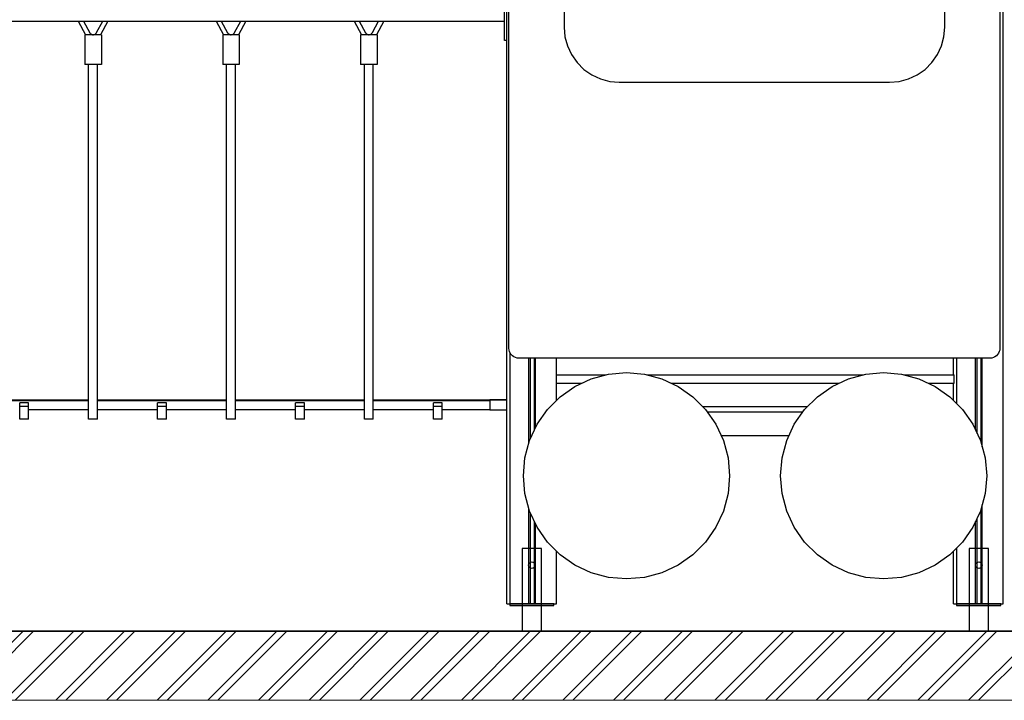
# Model space of a CAD drawing. Units: millimetres. Extents: x 36742 to 49720, y -20836 to -5704.
# Drawn here: x 45146 to 46931, y -20680 to -19446 of the extents above; entities that cross this region are included whole.
import ezdxf

# ---------------------------------------------------------------- set-up
doc = ezdxf.new("R2010")
doc.units = ezdxf.units.MM
doc.header["$MEASUREMENT"] = 0
for name, color, linetype, lineweight in [('0_Pen_No__1', 7, 'Continuous', 30), ('0_Pen_No__91', 255, 'Continuous', 5), ('A-FLOR_Pen_No__1', 7, 'Continuous', 30), ('A-NPLT_Pen_No__1', 7, 'Continuous', 30), ('labiekart_ha_Pen_No__1', 7, 'Continuous', 30)]:
    doc.layers.add(name, color=color, linetype=linetype, lineweight=lineweight)

msp = doc.modelspace()

# ---------------------------------------------------------------- hatches: boundary and pattern name
at = {"layer": '0_Pen_No__1', "linetype": 'Continuous'}
h = msp.add_hatch(dxfattribs=at)
h.set_pattern_fill('01___Double_1_4', color=256, style=0, pattern_type=2)
h.set_pattern_definition([(45, (0, 0), (-45.96194, 45.96194), []), (45, (-9.19, 9.19), (-45.96194, 45.96194), [])])
h.paths.add_polyline_path([(37497.3, -20554.7), (37497.3, -20679.7), (38122.6, -20679.7), (38195.4, -20679.7), (42378.5, -20679.7), (45223.2, -20679.7), (45384.5, -20679.7), (48095.9, -20679.7), (48162.2, -20679.7), (48162.2, -20554.7), (48095.9, -20554.7), (48060.9, -20554.7), (47831.9, -20554.7), (47417.1, -20554.7), (45590.8, -20554.7), (45384.5, -20554.7), (45223.2, -20554.7), (42378.5, -20554.7), (38195.4, -20554.7), (38122.6, -20554.7)])

# ---------------------------------------------------------------- linework, layer by layer
for p, q in [((46033.1, -20041.7), (46033.1, -19359.7)), ((46133.1, -19359.7), (46133.1, -19459.7)), ((46823.1, -19459.7), (46823.1, -19359.7)), ((46923.1, -19359.7), (46923.1, -20041.7)), ((46025.1, -19454.3), (46025.1, -19394.3)), ((44033.1, -19449.3), (46025.1, -19449.3)), ((45252.2, -19449.3), (45265.5, -19473.5)), ((45261.5, -19449.3), (45273, -19469.9)), ((45285.4, -19469.4), (45296.7, -19449.3)), ((45305.9, -19449.3), (45292.7, -19473.5)), ((45502.2, -19449.3), (45515.5, -19473.5)), ((45511.5, -19449.3), (45523, -19469.9)), ((45535.4, -19469.4), (45546.7, -19449.3)), ((45555.9, -19449.3), (45542.7, -19473.5)), ((45752.2, -19449.3), (45765.5, -19473.5)), ((45761.5, -19449.3), (45773, -19469.9)), ((45785.4, -19469.4), (45796.7, -19449.3)), ((45805.9, -19449.3), (45792.7, -19473.5)), ((46025.1, -19457), (46025.1, -19454.3)), ((45264.1, -19473.5), (45264.1, -19527.5)), ((45264.6, -19473.5), (45264.1, -19473.5)), ((45266.1, -19473.5), (45264.6, -19473.5)), ((45268.5, -19473.5), (45266.1, -19473.5)), ((45271.6, -19473.5), (45268.5, -19473.5)), ((45275.2, -19473.5), (45271.6, -19473.5)), ((45273, -19469.9), (45273.3, -19470.4)), ((45273.3, -19470.4), (45274, -19471.4)), ((45274, -19471.4), (45275, -19472.2)), ((45275, -19472.2), (45276, -19472.8)), ((45279.1, -19473.5), (45275.2, -19473.5)), ((45276, -19472.8), (45277.1, -19473.2)), ((45277.1, -19473.2), (45278.3, -19473.5)), ((45278.3, -19473.5), (45279, -19473.5)), ((45282.9, -19473.5), (45279.1, -19473.5)), ((45279.6, -19473.5), (45280.8, -19473.3)), ((45280.8, -19473.3), (45281.9, -19472.9)), ((45281.9, -19472.9), (45283, -19472.3)), ((45286.6, -19473.5), (45282.9, -19473.5)), ((45283, -19472.3), (45284, -19471.5)), ((45284, -19471.5), (45284.8, -19470.6)), ((45284.8, -19470.6), (45285.2, -19469.9)), ((45285.2, -19469.9), (45285.4, -19469.4)), ((45289.7, -19473.5), (45286.6, -19473.5)), ((45292.1, -19473.5), (45289.7, -19473.5)), ((45293.6, -19473.5), (45292.1, -19473.5)), ((45294.1, -19473.5), (45293.6, -19473.5)), ((45294.1, -19473.5), (45294.1, -19527.5)), ((45514.1, -19473.5), (45514.1, -19527.5)), ((45514.6, -19473.5), (45514.1, -19473.5)), ((45516.1, -19473.5), (45514.6, -19473.5)), ((45518.5, -19473.5), (45516.1, -19473.5)), ((45521.6, -19473.5), (45518.5, -19473.5)), ((45525.2, -19473.5), (45521.6, -19473.5)), ((45523, -19469.9), (45523.3, -19470.4)), ((45523.3, -19470.4), (45524, -19471.4)), ((45524, -19471.4), (45525, -19472.2)), ((45525, -19472.2), (45526, -19472.8)), ((45529.1, -19473.5), (45525.2, -19473.5)), ((45526, -19472.8), (45527.1, -19473.2)), ((45527.1, -19473.2), (45528.3, -19473.5)), ((45528.3, -19473.5), (45529, -19473.5)), ((45532.9, -19473.5), (45529.1, -19473.5)), ((45529.6, -19473.5), (45530.8, -19473.3)), ((45530.8, -19473.3), (45531.9, -19472.9)), ((45531.9, -19472.9), (45533, -19472.3)), ((45536.6, -19473.5), (45532.9, -19473.5)), ((45533, -19472.3), (45534, -19471.5)), ((45534, -19471.5), (45534.8, -19470.6)), ((45534.8, -19470.6), (45535.2, -19469.9)), ((45535.2, -19469.9), (45535.4, -19469.4)), ((45539.7, -19473.5), (45536.6, -19473.5)), ((45542.1, -19473.5), (45539.7, -19473.5)), ((45543.6, -19473.5), (45542.1, -19473.5)), ((45544.1, -19473.5), (45543.6, -19473.5)), ((45544.1, -19473.5), (45544.1, -19527.5)), ((45764.1, -19473.5), (45764.1, -19527.5)), ((45764.6, -19473.5), (45764.1, -19473.5)), ((45766.1, -19473.5), (45764.6, -19473.5)), ((45768.5, -19473.5), (45766.1, -19473.5)), ((45771.6, -19473.5), (45768.5, -19473.5)), ((45775.2, -19473.5), (45771.6, -19473.5)), ((45773, -19469.9), (45773.3, -19470.4)), ((45773.3, -19470.4), (45774, -19471.4)), ((45774, -19471.4), (45775, -19472.2)), ((45775, -19472.2), (45776, -19472.8)), ((45779.1, -19473.5), (45775.2, -19473.5)), ((45776, -19472.8), (45777.1, -19473.2)), ((45777.1, -19473.2), (45778.3, -19473.5)), ((45778.3, -19473.5), (45779, -19473.5)), ((45782.9, -19473.5), (45779.1, -19473.5)), ((45779.6, -19473.5), (45780.8, -19473.3)), ((45780.8, -19473.3), (45781.9, -19472.9)), ((45781.9, -19472.9), (45783, -19472.3)), ((45786.6, -19473.5), (45782.9, -19473.5)), ((45783, -19472.3), (45784, -19471.5)), ((45784, -19471.5), (45784.8, -19470.6)), ((45784.8, -19470.6), (45785.2, -19469.9)), ((45785.2, -19469.9), (45785.4, -19469.4)), ((45789.7, -19473.5), (45786.6, -19473.5)), ((45792.1, -19473.5), (45789.7, -19473.5)), ((45793.6, -19473.5), (45792.1, -19473.5)), ((45794.1, -19473.5), (45793.6, -19473.5)), ((45794.1, -19473.5), (45794.1, -19527.5)), ((46025.1, -19462.1), (46025.1, -19457)), ((46025.1, -19467.1), (46025.1, -19462.1)), ((46025.1, -19471.6), (46025.1, -19467.1)), ((46025.1, -19475.6), (46025.1, -19471.6)), ((46133.1, -19459.7), (46134.6, -19477.1)), ((46821.5, -19477.1), (46823.1, -19459.7)), ((46025.1, -19479), (46025.1, -19475.6)), ((46025.1, -19481.6), (46025.1, -19479)), ((46025.1, -19483.4), (46025.1, -19481.6)), ((46025.1, -19484.3), (46025.1, -19483.4)), ((46029.1, -19484.3), (46025.1, -19484.3)), ((46134.6, -19477.1), (46139.1, -19493.9)), ((46817, -19493.9), (46821.5, -19477.1)), ((46139.1, -19493.9), (46146.5, -19509.7)), ((46809.7, -19509.7), (46817, -19493.9)), ((46146.5, -19509.7), (46156.5, -19524)), ((46156.5, -19524), (46168.8, -19536.3)), ((46787.3, -19536.3), (46799.7, -19524)), ((46799.7, -19524), (46809.7, -19509.7)), ((45264.6, -19527.5), (45264.1, -19527.5)), ((45266.1, -19527.5), (45264.6, -19527.5)), ((45268.5, -19527.5), (45266.1, -19527.5)), ((45271.6, -19527.5), (45268.5, -19527.5)), ((45275.2, -19527.5), (45271.6, -19527.5)), ((45279.1, -19527.5), (45275.2, -19527.5)), ((45282.9, -19527.5), (45279.1, -19527.5)), ((45286.6, -19527.5), (45282.9, -19527.5)), ((45289.7, -19527.5), (45286.6, -19527.5)), ((45292.1, -19527.5), (45289.7, -19527.5)), ((45293.6, -19527.5), (45292.1, -19527.5)), ((45294.1, -19527.5), (45293.6, -19527.5)), ((45514.6, -19527.5), (45514.1, -19527.5)), ((45516.1, -19527.5), (45514.6, -19527.5)), ((45518.5, -19527.5), (45516.1, -19527.5)), ((45521.6, -19527.5), (45518.5, -19527.5)), ((45525.2, -19527.5), (45521.6, -19527.5)), ((45529.1, -19527.5), (45525.2, -19527.5)), ((45532.9, -19527.5), (45529.1, -19527.5)), ((45536.6, -19527.5), (45532.9, -19527.5)), ((45539.7, -19527.5), (45536.6, -19527.5)), ((45542.1, -19527.5), (45539.7, -19527.5)), ((45543.6, -19527.5), (45542.1, -19527.5)), ((45544.1, -19527.5), (45543.6, -19527.5)), ((45764.6, -19527.5), (45764.1, -19527.5)), ((45766.1, -19527.5), (45764.6, -19527.5)), ((45768.5, -19527.5), (45766.1, -19527.5)), ((45771.6, -19527.5), (45768.5, -19527.5)), ((45775.2, -19527.5), (45771.6, -19527.5)), ((45779.1, -19527.5), (45775.2, -19527.5)), ((45782.9, -19527.5), (45779.1, -19527.5)), ((45786.6, -19527.5), (45782.9, -19527.5)), ((45789.7, -19527.5), (45786.6, -19527.5)), ((45792.1, -19527.5), (45789.7, -19527.5)), ((45793.6, -19527.5), (45792.1, -19527.5)), ((45794.1, -19527.5), (45793.6, -19527.5)), ((46168.8, -19536.3), (46183.1, -19546.3)), ((46773.1, -19546.3), (46787.3, -19536.3)), ((46183.1, -19546.3), (46198.9, -19553.7)), ((46198.9, -19553.7), (46215.7, -19558.2)), ((46215.7, -19558.2), (46233.1, -19559.7)), ((46233.1, -19559.7), (46723.1, -19559.7)), ((46723.1, -19559.7), (46740.4, -19558.2)), ((46740.4, -19558.2), (46757.3, -19553.7)), ((46757.3, -19553.7), (46773.1, -19546.3)), ((46033.3, -20044.9), (46033.1, -20041.7)), ((46034.2, -20047.9), (46033.3, -20044.9)), ((46922.8, -20044.9), (46922, -20047.9)), ((46923.1, -20041.7), (46922.8, -20044.9)), ((46035.5, -20050.7), (46034.2, -20047.9)), ((46037.3, -20053.3), (46035.5, -20050.7)), ((46039.5, -20055.5), (46037.3, -20053.3)), ((46042.1, -20057.3), (46039.5, -20055.5)), ((46044.9, -20058.6), (46042.1, -20057.3)), ((46047.9, -20059.5), (46044.9, -20058.6)), ((46051.1, -20059.7), (46047.9, -20059.5)), ((46905.1, -20059.7), (46051.1, -20059.7)), ((46908.2, -20059.5), (46905.1, -20059.7)), ((46911.2, -20058.6), (46908.2, -20059.5)), ((46914.1, -20057.3), (46911.2, -20058.6)), ((46916.6, -20055.5), (46914.1, -20057.3)), ((46918.9, -20053.3), (46916.6, -20055.5)), ((46920.7, -20050.7), (46918.9, -20053.3)), ((46922, -20047.9), (46920.7, -20050.7)), ((46152.6, -20110.8), (46182.1, -20097)), ((46182.1, -20097), (46213.6, -20088.6)), ((46213.6, -20088.6), (46246.1, -20085.7)), ((46246.1, -20085.7), (46278.5, -20088.6)), ((46278.5, -20088.6), (46310, -20097)), ((46310, -20097), (46339.6, -20110.8)), ((46618.8, -20110.8), (46648.3, -20097)), ((46648.3, -20097), (46679.8, -20088.6)), ((46679.8, -20088.6), (46712.3, -20085.7)), ((46712.3, -20085.7), (46744.8, -20088.6)), ((46744.8, -20088.6), (46776.2, -20097)), ((46776.2, -20097), (46805.8, -20110.8)), ((46119.1, -20105.1), (46119.1, -20104.8)), ((46119.1, -20104.8), (46119.1, -20104.8)), ((46119.1, -20105.5), (46119.1, -20105.1)), ((46119.1, -20106.1), (46119.1, -20105.5)), ((46119.1, -20106.9), (46119.1, -20106.1)), ((46119.1, -20107.7), (46119.1, -20106.9)), ((46119.1, -20108.7), (46119.1, -20107.7)), ((46119.1, -20109.7), (46119.1, -20108.7)), ((46119.1, -20110.7), (46119.1, -20109.7)), ((46119.1, -20136.3), (46119.1, -20110.7)), ((46125.9, -20129.5), (46152.6, -20110.8)), ((46339.6, -20110.8), (46366.3, -20129.5)), ((46592.1, -20129.5), (46618.8, -20110.8)), ((46805.8, -20110.8), (46832.5, -20129.5)), ((46839.1, -20105.1), (46839.1, -20104.8)), ((46839.1, -20104.8), (46839.1, -20104.8)), ((46839.1, -20105.5), (46839.1, -20105.1)), ((46839.1, -20106.1), (46839.1, -20105.5)), ((46839.1, -20106.9), (46839.1, -20106.1)), ((46839.1, -20107.7), (46839.1, -20106.9)), ((46839.1, -20108.7), (46839.1, -20107.7)), ((46839.1, -20109.7), (46839.1, -20108.7)), ((46839.1, -20110.7), (46839.1, -20109.7)), ((46839.1, -20136.1), (46839.1, -20110.7)), ((46102.8, -20152.5), (46125.9, -20129.5)), ((46366.3, -20129.5), (46389.3, -20152.5)), ((46569, -20152.5), (46592.1, -20129.5)), ((46832.5, -20129.5), (46855.5, -20152.5)), ((45037.1, -20135.5), (45271.1, -20135.5)), ((45037.1, -20136.6), (45271.1, -20136.6)), ((45287.1, -20135.5), (45521.1, -20135.5)), ((45287.1, -20136.6), (45521.1, -20136.6)), ((45537.1, -20135.5), (45771.1, -20135.5)), ((45537.1, -20136.6), (45771.1, -20136.6)), ((45787.1, -20135.5), (45998.1, -20135.5)), ((45787.1, -20136.6), (45998.1, -20136.6)), ((45998.1, -20134.5), (46029.1, -20134.5)), ((45998.1, -20134.5), (45998.1, -20134.8)), ((45998.1, -20134.8), (45998.1, -20135.5)), ((45998.1, -20135.5), (46029.1, -20135.5)), ((45998.1, -20135.5), (45998.1, -20135.8)), ((45998.1, -20135.8), (45998.1, -20136.7)), ((45998.1, -20136.7), (45998.1, -20138.2)), ((45998.1, -20138.2), (45998.1, -20140)), ((45998.1, -20140), (45998.1, -20142.2)), ((45998.1, -20142.2), (45998.1, -20144.6)), ((45998.1, -20144.6), (45998.1, -20146.9)), ((45998.1, -20146.9), (45998.1, -20149.1)), ((45998.1, -20149.1), (45998.1, -20150.9)), ((45998.1, -20150.9), (45998.1, -20152.4)), ((46573.8, -20147.7), (46384.5, -20147.7)), ((45162.1, -20152.6), (45271.1, -20152.6)), ((45287.1, -20152.6), (45396.1, -20152.6)), ((45412.1, -20152.6), (45521.1, -20152.6)), ((45537.1, -20152.6), (45646.1, -20152.6)), ((45662.1, -20152.6), (45771.1, -20152.6)), ((45787.1, -20152.6), (45896.1, -20152.6)), ((45912.1, -20152.6), (45998.1, -20152.6)), ((45998.1, -20152.4), (45998.1, -20153.3)), ((45998.1, -20153.3), (45998.1, -20153.6)), ((45998.1, -20153.6), (46029.1, -20153.6)), ((46084.1, -20179.2), (46102.8, -20152.5)), ((46389.3, -20152.5), (46408, -20179.2)), ((46565.4, -20157.7), (46393, -20157.7)), ((46550.3, -20179.2), (46569, -20152.5)), ((46855.5, -20152.5), (46874.2, -20179.2)), ((46070.3, -20208.8), (46084.1, -20179.2)), ((46408, -20179.2), (46421.8, -20208.8)), ((46536.6, -20208.8), (46550.3, -20179.2)), ((46874.2, -20179.2), (46888, -20208.8)), ((46540.3, -20200.7), (46418, -20200.7)), ((46061.9, -20240.3), (46070.3, -20208.8)), ((46421.8, -20208.8), (46430.2, -20240.3)), ((46528.1, -20240.3), (46536.6, -20208.8)), ((46888, -20208.8), (46896.4, -20240.3)), ((46059.1, -20272.7), (46061.9, -20240.3)), ((46430.2, -20240.3), (46433.1, -20272.7)), ((46525.3, -20272.7), (46528.1, -20240.3)), ((46896.4, -20240.3), (46899.3, -20272.7)), ((46061.9, -20305.2), (46059.1, -20272.7)), ((46433.1, -20272.7), (46430.2, -20305.2)), ((46528.1, -20305.2), (46525.3, -20272.7)), ((46899.3, -20272.7), (46896.4, -20305.2)), ((46070.3, -20336.7), (46061.9, -20305.2)), ((46430.2, -20305.2), (46421.8, -20336.7)), ((46536.6, -20336.7), (46528.1, -20305.2)), ((46896.4, -20305.2), (46888, -20336.7)), ((46084.1, -20366.2), (46070.3, -20336.7)), ((46421.8, -20336.7), (46408, -20366.2)), ((46550.3, -20366.2), (46536.6, -20336.7)), ((46888, -20336.7), (46874.2, -20366.2)), ((46102.8, -20392.9), (46084.1, -20366.2)), ((46408, -20366.2), (46389.3, -20392.9)), ((46569, -20392.9), (46550.3, -20366.2)), ((46874.2, -20366.2), (46855.5, -20392.9)), ((46125.9, -20416), (46102.8, -20392.9)), ((46389.3, -20392.9), (46366.3, -20416)), ((46592.1, -20416), (46569, -20392.9)), ((46855.5, -20392.9), (46832.5, -20416)), ((46152.6, -20434.7), (46125.9, -20416)), ((46366.3, -20416), (46339.6, -20434.7)), ((46618.8, -20434.7), (46592.1, -20416)), ((46832.5, -20416), (46805.8, -20434.7)), ((46182.1, -20448.5), (46152.6, -20434.7)), ((46339.6, -20434.7), (46310, -20448.5)), ((46648.3, -20448.5), (46618.8, -20434.7)), ((46805.8, -20434.7), (46776.2, -20448.5)), ((46213.6, -20456.9), (46182.1, -20448.5)), ((46310, -20448.5), (46278.5, -20456.9)), ((46679.8, -20456.9), (46648.3, -20448.5)), ((46776.2, -20448.5), (46744.8, -20456.9)), ((46246.1, -20459.7), (46213.6, -20456.9)), ((46278.5, -20456.9), (46246.1, -20459.7)), ((46712.3, -20459.7), (46679.8, -20456.9)), ((46744.8, -20456.9), (46712.3, -20459.7))]:
    msp.add_line(p, q, dxfattribs=at)
at = {"layer": '0_Pen_No__91', "linetype": 'Continuous', "flags": 128}
msp.add_lwpolyline([(37497.3, -20554.7), (37497.3, -20679.7), (38122.6, -20679.7), (38195.4, -20679.7), (42378.5, -20679.7), (45223.2, -20679.7), (45384.5, -20679.7), (48095.9, -20679.7), (48162.2, -20679.7), (48162.2, -20554.7), (48095.9, -20554.7), (48060.9, -20554.7), (47831.9, -20554.7), (47417.1, -20554.7), (45590.8, -20554.7), (45384.5, -20554.7), (45223.2, -20554.7), (42378.5, -20554.7), (38195.4, -20554.7), (38122.6, -20554.7)], close=True, dxfattribs=at)
at = {"layer": 'A-FLOR_Pen_No__1', "linetype": 'Continuous'}
for p, q in [((46029.1, -20504.7), (46029.1, -18904.7)), ((46029.1, -20504.7), (46029.1, -18904.7)), ((46929.1, -20504.7), (46929.1, -18904.7)), ((46929.1, -20504.7), (46929.1, -18904.7)), ((46035.1, -20504.7), (46035.1, -20049.8)), ((46035.1, -20504.7), (46035.1, -20049.8)), ((46069.1, -20213.5), (46069.1, -20059.7)), ((46069.1, -20213.5), (46069.1, -20059.7)), ((46072.1, -20205.1), (46072.1, -20059.7)), ((46072.1, -20205.1), (46072.1, -20059.7)), ((46079.1, -20190.1), (46079.1, -20059.7)), ((46079.1, -20190.1), (46079.1, -20059.7)), ((46081.1, -20185.8), (46081.1, -20059.7)), ((46081.1, -20185.8), (46081.1, -20059.7)), ((46119.1, -20089.7), (46119.1, -20059.7)), ((46119.1, -20089.7), (46119.1, -20059.7)), ((46839.1, -20089.7), (46839.1, -20059.7)), ((46839.1, -20089.7), (46839.1, -20059.7)), ((46845.1, -20142.1), (46845.1, -20059.7)), ((46845.1, -20142.1), (46845.1, -20059.7)), ((46879.1, -20189.6), (46879.1, -20059.7)), ((46879.1, -20189.6), (46879.1, -20059.7)), ((46882.1, -20196), (46882.1, -20059.7)), ((46882.1, -20196), (46882.1, -20059.7)), ((46889.1, -20212.7), (46889.1, -20059.7)), ((46889.1, -20212.7), (46889.1, -20059.7)), ((46891.1, -20220.2), (46891.1, -20059.7)), ((46891.1, -20220.2), (46891.1, -20059.7)), ((46119.1, -20089.7), (46209.3, -20089.7)), ((46119.1, -20104.7), (46119.1, -20089.7)), ((46282.9, -20089.7), (46675.5, -20089.7)), ((46749.1, -20089.7), (46840.1, -20089.7)), ((46840.1, -20104.7), (46840.1, -20089.7)), ((46119.1, -20104.8), (46119.1, -20104.7)), ((46119.1, -20104.7), (46165.5, -20104.7)), ((46119.1, -20104.8), (46119.1, -20104.7)), ((46326.6, -20104.7), (46631.8, -20104.7)), ((46792.8, -20104.7), (46840.1, -20104.7)), ((46839.1, -20104.8), (46839.1, -20104.7)), ((46839.1, -20104.8), (46839.1, -20104.7)), ((46891.1, -20504.7), (46891.1, -20325.3)), ((46891.1, -20504.7), (46891.1, -20325.3)), ((46069.1, -20504.7), (46069.1, -20331.9)), ((46069.1, -20504.7), (46069.1, -20331.9)), ((46072.1, -20504.7), (46072.1, -20340.4)), ((46072.1, -20504.7), (46072.1, -20340.4)), ((46889.1, -20504.7), (46889.1, -20332.7)), ((46889.1, -20504.7), (46889.1, -20332.7)), ((46079.1, -20504.7), (46079.1, -20355.4)), ((46079.1, -20504.7), (46079.1, -20355.4)), ((46081.1, -20504.7), (46081.1, -20359.7)), ((46081.1, -20504.7), (46081.1, -20359.7)), ((46879.1, -20504.7), (46879.1, -20355.9)), ((46879.1, -20504.7), (46879.1, -20355.9)), ((46882.1, -20504.7), (46882.1, -20349.4)), ((46882.1, -20504.7), (46882.1, -20349.4)), ((46119.1, -20504.7), (46119.1, -20409.2)), ((46119.1, -20504.7), (46119.1, -20409.2)), ((46839.1, -20504.7), (46839.1, -20409.4)), ((46839.1, -20504.7), (46839.1, -20409.4)), ((46845.1, -20504.7), (46845.1, -20403.4)), ((46845.1, -20504.7), (46845.1, -20403.4)), ((46029.1, -20504.7), (46029.2, -20504.7)), ((46029.1, -20504.7), (46029.2, -20504.7)), ((46029.2, -20504.7), (46029.6, -20504.7)), ((46029.2, -20504.7), (46029.6, -20504.7)), ((46029.6, -20504.7), (46030.1, -20504.7)), ((46029.6, -20504.7), (46030.1, -20504.7)), ((46030.1, -20504.7), (46030.8, -20504.7)), ((46030.1, -20504.7), (46030.8, -20504.7)), ((46030.8, -20504.7), (46031.6, -20504.7)), ((46030.8, -20504.7), (46031.6, -20504.7)), ((46031.6, -20504.7), (46032.5, -20504.7)), ((46031.6, -20504.7), (46032.5, -20504.7)), ((46032.5, -20504.7), (46033.5, -20504.7)), ((46032.5, -20504.7), (46033.5, -20504.7)), ((46033.5, -20504.7), (46034.5, -20504.7)), ((46033.5, -20504.7), (46034.5, -20504.7)), ((46034.5, -20504.7), (46035.1, -20504.7)), ((46034.5, -20504.7), (46035.1, -20504.7)), ((46035.1, -20504.7), (46035.6, -20504.7)), ((46035.1, -20504.7), (46035.6, -20504.7)), ((46035.6, -20504.7), (46067.1, -20504.7)), ((46035.6, -20504.7), (46067.1, -20504.7)), ((46067.1, -20504.7), (46067.2, -20504.7)), ((46067.1, -20504.7), (46067.2, -20504.7)), ((46067.2, -20504.7), (46067.6, -20504.7)), ((46067.2, -20504.7), (46067.6, -20504.7)), ((46067.6, -20504.7), (46067.9, -20504.7)), ((46067.6, -20504.7), (46067.9, -20504.7)), ((46067.9, -20504.7), (46068.2, -20504.7)), ((46067.9, -20504.7), (46068.2, -20504.7)), ((46068.2, -20504.7), (46068.5, -20504.7)), ((46068.2, -20504.7), (46068.5, -20504.7)), ((46068.5, -20504.7), (46068.7, -20504.7)), ((46068.5, -20504.7), (46068.7, -20504.7)), ((46068.7, -20504.7), (46068.9, -20504.7)), ((46068.7, -20504.7), (46068.9, -20504.7)), ((46068.9, -20504.7), (46069, -20504.7)), ((46068.9, -20504.7), (46069, -20504.7)), ((46069, -20504.7), (46069.1, -20504.7)), ((46069, -20504.7), (46069.1, -20504.7)), ((46069.1, -20504.7), (46069.2, -20504.7)), ((46069.1, -20504.7), (46069.2, -20504.7)), ((46069.2, -20504.7), (46069.3, -20504.7)), ((46069.2, -20504.7), (46069.3, -20504.7)), ((46069.3, -20504.7), (46069.6, -20504.7)), ((46069.3, -20504.7), (46069.6, -20504.7)), ((46069.6, -20504.7), (46069.9, -20504.7)), ((46069.6, -20504.7), (46069.9, -20504.7)), ((46069.9, -20504.7), (46070.3, -20504.7)), ((46069.9, -20504.7), (46070.3, -20504.7)), ((46070.3, -20504.7), (46070.8, -20504.7)), ((46070.3, -20504.7), (46070.8, -20504.7)), ((46070.8, -20504.7), (46071.3, -20504.7)), ((46070.8, -20504.7), (46071.3, -20504.7)), ((46071.3, -20504.7), (46071.8, -20504.7)), ((46071.3, -20504.7), (46071.8, -20504.7)), ((46071.8, -20504.7), (46072.1, -20504.7)), ((46071.8, -20504.7), (46072.1, -20504.7)), ((46072.1, -20504.7), (46072.6, -20504.7)), ((46072.1, -20504.7), (46072.6, -20504.7)), ((46072.6, -20504.7), (46076.1, -20504.7)), ((46072.6, -20504.7), (46076.1, -20504.7)), ((46076.1, -20504.7), (46076.3, -20504.7)), ((46076.1, -20504.7), (46076.3, -20504.7)), ((46076.3, -20504.7), (46076.8, -20504.7)), ((46076.3, -20504.7), (46076.8, -20504.7)), ((46076.8, -20504.7), (46077.3, -20504.7)), ((46076.8, -20504.7), (46077.3, -20504.7)), ((46077.3, -20504.7), (46077.8, -20504.7)), ((46077.3, -20504.7), (46077.8, -20504.7)), ((46077.8, -20504.7), (46078.2, -20504.7)), ((46077.8, -20504.7), (46078.2, -20504.7)), ((46078.2, -20504.7), (46078.5, -20504.7)), ((46078.2, -20504.7), (46078.5, -20504.7)), ((46078.5, -20504.7), (46078.8, -20504.7)), ((46078.5, -20504.7), (46078.8, -20504.7)), ((46078.8, -20504.7), (46079, -20504.7)), ((46078.8, -20504.7), (46079, -20504.7)), ((46079, -20504.7), (46079.1, -20504.7)), ((46079, -20504.7), (46079.1, -20504.7)), ((46079.1, -20504.7), (46079.1, -20504.7)), ((46079.1, -20504.7), (46079.2, -20504.7)), ((46079.1, -20504.7), (46079.1, -20504.7)), ((46079.1, -20504.7), (46079.2, -20504.7)), ((46079.2, -20504.7), (46079.4, -20504.7)), ((46079.2, -20504.7), (46079.4, -20504.7)), ((46079.4, -20504.7), (46079.6, -20504.7)), ((46079.4, -20504.7), (46079.6, -20504.7)), ((46079.6, -20504.7), (46079.9, -20504.7)), ((46079.6, -20504.7), (46079.9, -20504.7)), ((46079.9, -20504.7), (46080.2, -20504.7)), ((46079.9, -20504.7), (46080.2, -20504.7)), ((46080.2, -20504.7), (46080.5, -20504.7)), ((46080.2, -20504.7), (46080.5, -20504.7)), ((46080.5, -20504.7), (46080.9, -20504.7)), ((46080.5, -20504.7), (46080.9, -20504.7)), ((46080.9, -20504.7), (46081.1, -20504.7)), ((46080.9, -20504.7), (46081.1, -20504.7)), ((46081.1, -20504.7), (46081.6, -20504.7)), ((46081.1, -20504.7), (46081.6, -20504.7)), ((46081.6, -20504.7), (46113.1, -20504.7)), ((46081.6, -20504.7), (46113.1, -20504.7)), ((46113.1, -20504.7), (46113.6, -20504.7)), ((46113.1, -20504.7), (46113.6, -20504.7)), ((46113.6, -20504.7), (46114.6, -20504.7)), ((46113.6, -20504.7), (46114.6, -20504.7)), ((46114.6, -20504.7), (46115.6, -20504.7)), ((46114.6, -20504.7), (46115.6, -20504.7)), ((46115.6, -20504.7), (46116.5, -20504.7)), ((46115.6, -20504.7), (46116.5, -20504.7)), ((46116.5, -20504.7), (46117.3, -20504.7)), ((46116.5, -20504.7), (46117.3, -20504.7)), ((46117.3, -20504.7), (46118, -20504.7)), ((46117.3, -20504.7), (46118, -20504.7)), ((46118, -20504.7), (46118.5, -20504.7)), ((46118, -20504.7), (46118.5, -20504.7)), ((46118.5, -20504.7), (46118.9, -20504.7)), ((46118.5, -20504.7), (46118.9, -20504.7)), ((46118.9, -20504.7), (46119.1, -20504.7)), ((46118.9, -20504.7), (46119.1, -20504.7)), ((46839.1, -20504.7), (46839.2, -20504.7)), ((46839.1, -20504.7), (46839.2, -20504.7)), ((46839.2, -20504.7), (46839.6, -20504.7)), ((46839.2, -20504.7), (46839.6, -20504.7)), ((46839.6, -20504.7), (46840.1, -20504.7)), ((46839.6, -20504.7), (46840.1, -20504.7)), ((46840.1, -20504.7), (46840.8, -20504.7)), ((46840.1, -20504.7), (46840.8, -20504.7)), ((46840.8, -20504.7), (46841.6, -20504.7)), ((46840.8, -20504.7), (46841.6, -20504.7)), ((46841.6, -20504.7), (46842.5, -20504.7)), ((46841.6, -20504.7), (46842.5, -20504.7)), ((46842.5, -20504.7), (46843.5, -20504.7)), ((46842.5, -20504.7), (46843.5, -20504.7)), ((46843.5, -20504.7), (46844.5, -20504.7)), ((46843.5, -20504.7), (46844.5, -20504.7)), ((46844.5, -20504.7), (46845.1, -20504.7)), ((46844.5, -20504.7), (46845.1, -20504.7)), ((46845.1, -20504.7), (46845.6, -20504.7)), ((46845.1, -20504.7), (46845.6, -20504.7)), ((46845.6, -20504.7), (46877.1, -20504.7)), ((46845.6, -20504.7), (46877.1, -20504.7)), ((46877.1, -20504.7), (46877.2, -20504.7)), ((46877.1, -20504.7), (46877.2, -20504.7)), ((46877.2, -20504.7), (46877.6, -20504.7)), ((46877.2, -20504.7), (46877.6, -20504.7)), ((46877.6, -20504.7), (46877.9, -20504.7)), ((46877.6, -20504.7), (46877.9, -20504.7)), ((46877.9, -20504.7), (46878.2, -20504.7)), ((46877.9, -20504.7), (46878.2, -20504.7)), ((46878.2, -20504.7), (46878.5, -20504.7)), ((46878.2, -20504.7), (46878.5, -20504.7)), ((46878.5, -20504.7), (46878.7, -20504.7)), ((46878.5, -20504.7), (46878.7, -20504.7)), ((46878.7, -20504.7), (46878.9, -20504.7)), ((46878.7, -20504.7), (46878.9, -20504.7)), ((46878.9, -20504.7), (46879, -20504.7)), ((46878.9, -20504.7), (46879, -20504.7)), ((46879, -20504.7), (46879.1, -20504.7)), ((46879, -20504.7), (46879.1, -20504.7)), ((46879.1, -20504.7), (46879.2, -20504.7)), ((46879.1, -20504.7), (46879.2, -20504.7)), ((46879.2, -20504.7), (46879.3, -20504.7)), ((46879.2, -20504.7), (46879.3, -20504.7)), ((46879.3, -20504.7), (46879.6, -20504.7)), ((46879.3, -20504.7), (46879.6, -20504.7)), ((46879.6, -20504.7), (46879.9, -20504.7)), ((46879.6, -20504.7), (46879.9, -20504.7)), ((46879.9, -20504.7), (46880.3, -20504.7)), ((46879.9, -20504.7), (46880.3, -20504.7)), ((46880.3, -20504.7), (46880.8, -20504.7)), ((46880.3, -20504.7), (46880.8, -20504.7)), ((46880.8, -20504.7), (46881.3, -20504.7)), ((46880.8, -20504.7), (46881.3, -20504.7)), ((46881.3, -20504.7), (46881.8, -20504.7)), ((46881.3, -20504.7), (46881.8, -20504.7)), ((46881.8, -20504.7), (46882.1, -20504.7)), ((46881.8, -20504.7), (46882.1, -20504.7)), ((46882.1, -20504.7), (46882.6, -20504.7)), ((46882.1, -20504.7), (46882.6, -20504.7)), ((46882.6, -20504.7), (46886.1, -20504.7)), ((46882.6, -20504.7), (46886.1, -20504.7)), ((46886.1, -20504.7), (46886.3, -20504.7)), ((46886.1, -20504.7), (46886.3, -20504.7)), ((46886.3, -20504.7), (46886.8, -20504.7)), ((46886.3, -20504.7), (46886.8, -20504.7)), ((46886.8, -20504.7), (46887.3, -20504.7)), ((46886.8, -20504.7), (46887.3, -20504.7)), ((46887.3, -20504.7), (46887.8, -20504.7)), ((46887.3, -20504.7), (46887.8, -20504.7)), ((46887.8, -20504.7), (46888.2, -20504.7)), ((46887.8, -20504.7), (46888.2, -20504.7)), ((46888.2, -20504.7), (46888.5, -20504.7)), ((46888.2, -20504.7), (46888.5, -20504.7)), ((46888.5, -20504.7), (46888.8, -20504.7)), ((46888.5, -20504.7), (46888.8, -20504.7)), ((46888.8, -20504.7), (46889, -20504.7)), ((46888.8, -20504.7), (46889, -20504.7)), ((46889, -20504.7), (46889.1, -20504.7)), ((46889, -20504.7), (46889.1, -20504.7)), ((46889.1, -20504.7), (46889.1, -20504.7)), ((46889.1, -20504.7), (46889.2, -20504.7)), ((46889.1, -20504.7), (46889.1, -20504.7)), ((46889.1, -20504.7), (46889.2, -20504.7)), ((46889.2, -20504.7), (46889.4, -20504.7)), ((46889.2, -20504.7), (46889.4, -20504.7)), ((46889.4, -20504.7), (46889.6, -20504.7)), ((46889.4, -20504.7), (46889.6, -20504.7)), ((46889.6, -20504.7), (46889.9, -20504.7)), ((46889.6, -20504.7), (46889.9, -20504.7)), ((46889.9, -20504.7), (46890.2, -20504.7)), ((46889.9, -20504.7), (46890.2, -20504.7)), ((46890.2, -20504.7), (46890.5, -20504.7)), ((46890.2, -20504.7), (46890.5, -20504.7)), ((46890.5, -20504.7), (46890.9, -20504.7)), ((46890.5, -20504.7), (46890.9, -20504.7)), ((46890.9, -20504.7), (46891.1, -20504.7)), ((46890.9, -20504.7), (46891.1, -20504.7)), ((46891.1, -20504.7), (46891.6, -20504.7)), ((46891.1, -20504.7), (46891.6, -20504.7)), ((46891.6, -20504.7), (46923.1, -20504.7)), ((46891.6, -20504.7), (46923.1, -20504.7)), ((46923.1, -20504.7), (46923.6, -20504.7)), ((46923.1, -20504.7), (46923.6, -20504.7)), ((46923.6, -20504.7), (46924.6, -20504.7)), ((46923.6, -20504.7), (46924.6, -20504.7)), ((46924.6, -20504.7), (46925.6, -20504.7)), ((46924.6, -20504.7), (46925.6, -20504.7)), ((46925.6, -20504.7), (46926.5, -20504.7)), ((46925.6, -20504.7), (46926.5, -20504.7)), ((46926.5, -20504.7), (46927.3, -20504.7)), ((46926.5, -20504.7), (46927.3, -20504.7)), ((46927.3, -20504.7), (46928, -20504.7)), ((46927.3, -20504.7), (46928, -20504.7)), ((46928, -20504.7), (46928.5, -20504.7)), ((46928, -20504.7), (46928.5, -20504.7)), ((46928.5, -20504.7), (46928.9, -20504.7)), ((46928.5, -20504.7), (46928.9, -20504.7)), ((46928.9, -20504.7), (46929.1, -20504.7)), ((46928.9, -20504.7), (46929.1, -20504.7))]:
    msp.add_line(p, q, dxfattribs=at)
at = {"layer": 'A-NPLT_Pen_No__1', "linetype": 'Continuous'}
for p, q in [((37497.3, -20554.7), (48429.4, -20554.7)), ((48329, -20554.7), (42714.2, -20554.7))]:
    msp.add_line(p, q, dxfattribs=at)
at = {"layer": 'A-NPLT_Pen_No__1', "linetype": 'Continuous', "flags": 128}
for points in [[(46057.1, -20504.7), (46092.1, -20504.7), (46092.1, -20404.7), (46057.1, -20404.7)], [(46867.1, -20504.7), (46902.1, -20504.7), (46902.1, -20404.7), (46867.1, -20404.7)], [(46034.6, -20507.7), (46114.6, -20507.7), (46114.6, -20504.7), (46034.6, -20504.7)], [(46844.6, -20507.7), (46924.6, -20507.7), (46924.6, -20504.7), (46844.6, -20504.7)]]:
    msp.add_lwpolyline(points, close=True, dxfattribs=at)
for points in [[(46092.1, -20554.7), (46092.1, -20504.7), (46057.1, -20504.7), (46057.1, -20554.7)], [(46902.1, -20554.7), (46902.1, -20504.7), (46867.1, -20504.7), (46867.1, -20554.7)]]:
    msp.add_lwpolyline(points, dxfattribs=at)
at = {"layer": 'A-NPLT_Pen_No__1', "linetype": 'Continuous'}
for centre in [(46074.6, -20434.7), (46884.6, -20434.7)]:
    msp.add_circle(centre, 6, dxfattribs=at)
at = {"layer": 'labiekart_ha_Pen_No__1', "linetype": 'Continuous'}
for p, q in [((45271.1, -20150), (45271.1, -19527.5)), ((45287.1, -20150), (45287.1, -19527.5)), ((45521.1, -20150), (45521.1, -19527.5)), ((45537.1, -20150), (45537.1, -19527.5)), ((45771.1, -20150), (45771.1, -19527.5)), ((45787.1, -20150), (45787.1, -19527.5)), ((45146.1, -20140.6), (45146.1, -20140.5)), ((45162.1, -20140.5), (45146.1, -20140.5)), ((45146.1, -20140.9), (45146.1, -20140.6)), ((45146.1, -20141.3), (45146.1, -20140.9)), ((45146.1, -20142), (45146.1, -20141.3)), ((45146.1, -20142.8), (45146.1, -20142)), ((45146.1, -20143.8), (45146.1, -20142.8)), ((45146.1, -20144.9), (45146.1, -20143.8)), ((45146.1, -20146.1), (45146.1, -20144.9)), ((45146.1, -20147.3), (45146.1, -20146.1)), ((45146.1, -20150), (45146.1, -20147.3)), ((45162.1, -20147.3), (45146.1, -20147.3)), ((45146.1, -20153.6), (45146.1, -20150)), ((45162.1, -20140.6), (45162.1, -20140.5)), ((45162.1, -20140.9), (45162.1, -20140.6)), ((45162.1, -20141.3), (45162.1, -20140.9)), ((45162.1, -20142), (45162.1, -20141.3)), ((45162.1, -20142.8), (45162.1, -20142)), ((45162.1, -20143.8), (45162.1, -20142.8)), ((45162.1, -20144.9), (45162.1, -20143.8)), ((45162.1, -20146.1), (45162.1, -20144.9)), ((45162.1, -20147.3), (45162.1, -20146.1)), ((45162.1, -20150), (45162.1, -20147.3)), ((45162.1, -20153.6), (45162.1, -20150)), ((45271.1, -20153.6), (45271.1, -20150)), ((45287.1, -20153.6), (45287.1, -20150)), ((45396.1, -20140.6), (45396.1, -20140.5)), ((45412.1, -20140.5), (45396.1, -20140.5)), ((45396.1, -20140.9), (45396.1, -20140.6)), ((45396.1, -20141.3), (45396.1, -20140.9)), ((45396.1, -20142), (45396.1, -20141.3)), ((45396.1, -20142.8), (45396.1, -20142)), ((45396.1, -20143.8), (45396.1, -20142.8)), ((45396.1, -20144.9), (45396.1, -20143.8)), ((45396.1, -20146.1), (45396.1, -20144.9)), ((45396.1, -20147.3), (45396.1, -20146.1)), ((45396.1, -20150), (45396.1, -20147.3)), ((45412.1, -20147.3), (45396.1, -20147.3)), ((45396.1, -20153.6), (45396.1, -20150)), ((45412.1, -20140.6), (45412.1, -20140.5)), ((45412.1, -20140.9), (45412.1, -20140.6)), ((45412.1, -20141.3), (45412.1, -20140.9)), ((45412.1, -20142), (45412.1, -20141.3)), ((45412.1, -20142.8), (45412.1, -20142)), ((45412.1, -20143.8), (45412.1, -20142.8)), ((45412.1, -20144.9), (45412.1, -20143.8)), ((45412.1, -20146.1), (45412.1, -20144.9)), ((45412.1, -20147.3), (45412.1, -20146.1)), ((45412.1, -20150), (45412.1, -20147.3)), ((45412.1, -20153.6), (45412.1, -20150)), ((45521.1, -20153.6), (45521.1, -20150)), ((45537.1, -20153.6), (45537.1, -20150)), ((45646.1, -20140.6), (45646.1, -20140.5)), ((45662.1, -20140.5), (45646.1, -20140.5)), ((45646.1, -20140.9), (45646.1, -20140.6)), ((45646.1, -20141.3), (45646.1, -20140.9)), ((45646.1, -20142), (45646.1, -20141.3)), ((45646.1, -20142.8), (45646.1, -20142)), ((45646.1, -20143.8), (45646.1, -20142.8)), ((45646.1, -20144.9), (45646.1, -20143.8)), ((45646.1, -20146.1), (45646.1, -20144.9)), ((45646.1, -20147.3), (45646.1, -20146.1)), ((45646.1, -20150), (45646.1, -20147.3)), ((45662.1, -20147.3), (45646.1, -20147.3)), ((45646.1, -20153.6), (45646.1, -20150)), ((45662.1, -20140.6), (45662.1, -20140.5)), ((45662.1, -20140.9), (45662.1, -20140.6)), ((45662.1, -20141.3), (45662.1, -20140.9)), ((45662.1, -20142), (45662.1, -20141.3)), ((45662.1, -20142.8), (45662.1, -20142)), ((45662.1, -20143.8), (45662.1, -20142.8)), ((45662.1, -20144.9), (45662.1, -20143.8)), ((45662.1, -20146.1), (45662.1, -20144.9)), ((45662.1, -20147.3), (45662.1, -20146.1)), ((45662.1, -20150), (45662.1, -20147.3)), ((45662.1, -20153.6), (45662.1, -20150)), ((45771.1, -20153.6), (45771.1, -20150)), ((45787.1, -20153.6), (45787.1, -20150)), ((45896.1, -20140.6), (45896.1, -20140.5)), ((45912.1, -20140.5), (45896.1, -20140.5)), ((45896.1, -20140.9), (45896.1, -20140.6)), ((45896.1, -20141.3), (45896.1, -20140.9)), ((45896.1, -20142), (45896.1, -20141.3)), ((45896.1, -20142.8), (45896.1, -20142)), ((45896.1, -20143.8), (45896.1, -20142.8)), ((45896.1, -20144.9), (45896.1, -20143.8)), ((45896.1, -20146.1), (45896.1, -20144.9)), ((45896.1, -20147.3), (45896.1, -20146.1)), ((45896.1, -20150), (45896.1, -20147.3)), ((45912.1, -20147.3), (45896.1, -20147.3)), ((45896.1, -20153.6), (45896.1, -20150)), ((45912.1, -20140.6), (45912.1, -20140.5)), ((45912.1, -20140.9), (45912.1, -20140.6)), ((45912.1, -20141.3), (45912.1, -20140.9)), ((45912.1, -20142), (45912.1, -20141.3)), ((45912.1, -20142.8), (45912.1, -20142)), ((45912.1, -20143.8), (45912.1, -20142.8)), ((45912.1, -20144.9), (45912.1, -20143.8)), ((45912.1, -20146.1), (45912.1, -20144.9)), ((45912.1, -20147.3), (45912.1, -20146.1)), ((45912.1, -20150), (45912.1, -20147.3)), ((45912.1, -20153.6), (45912.1, -20150)), ((45146.1, -20157), (45146.1, -20153.6)), ((45146.1, -20160.2), (45146.1, -20157)), ((45146.1, -20163), (45146.1, -20160.2)), ((45146.1, -20165.4), (45146.1, -20163)), ((45146.1, -20167.4), (45146.1, -20165.4)), ((45146.1, -20168.8), (45146.1, -20167.4)), ((45146.1, -20169.7), (45146.1, -20168.8)), ((45146.1, -20170), (45146.1, -20169.7)), ((45162.1, -20170), (45146.1, -20170)), ((45162.1, -20157), (45162.1, -20153.6)), ((45162.1, -20160.2), (45162.1, -20157)), ((45162.1, -20163), (45162.1, -20160.2)), ((45162.1, -20165.4), (45162.1, -20163)), ((45162.1, -20167.4), (45162.1, -20165.4)), ((45162.1, -20168.8), (45162.1, -20167.4)), ((45162.1, -20169.7), (45162.1, -20168.8)), ((45162.1, -20170), (45162.1, -20169.7)), ((45271.1, -20157), (45271.1, -20153.6)), ((45271.1, -20160.2), (45271.1, -20157)), ((45271.1, -20163), (45271.1, -20160.2)), ((45271.1, -20165.4), (45271.1, -20163)), ((45271.1, -20167.4), (45271.1, -20165.4)), ((45271.1, -20168.8), (45271.1, -20167.4)), ((45271.1, -20169.7), (45271.1, -20168.8)), ((45271.1, -20170), (45271.1, -20169.7)), ((45287.1, -20170), (45271.1, -20170)), ((45287.1, -20157), (45287.1, -20153.6)), ((45287.1, -20160.2), (45287.1, -20157)), ((45287.1, -20163), (45287.1, -20160.2)), ((45287.1, -20165.4), (45287.1, -20163)), ((45287.1, -20167.4), (45287.1, -20165.4)), ((45287.1, -20168.8), (45287.1, -20167.4)), ((45287.1, -20169.7), (45287.1, -20168.8)), ((45287.1, -20170), (45287.1, -20169.7)), ((45396.1, -20157), (45396.1, -20153.6)), ((45396.1, -20160.2), (45396.1, -20157)), ((45396.1, -20163), (45396.1, -20160.2)), ((45396.1, -20165.4), (45396.1, -20163)), ((45396.1, -20167.4), (45396.1, -20165.4)), ((45396.1, -20168.8), (45396.1, -20167.4)), ((45396.1, -20169.7), (45396.1, -20168.8)), ((45396.1, -20170), (45396.1, -20169.7)), ((45412.1, -20170), (45396.1, -20170)), ((45412.1, -20157), (45412.1, -20153.6)), ((45412.1, -20160.2), (45412.1, -20157)), ((45412.1, -20163), (45412.1, -20160.2)), ((45412.1, -20165.4), (45412.1, -20163)), ((45412.1, -20167.4), (45412.1, -20165.4)), ((45412.1, -20168.8), (45412.1, -20167.4)), ((45412.1, -20169.7), (45412.1, -20168.8)), ((45412.1, -20170), (45412.1, -20169.7)), ((45521.1, -20157), (45521.1, -20153.6)), ((45521.1, -20160.2), (45521.1, -20157)), ((45521.1, -20163), (45521.1, -20160.2)), ((45521.1, -20165.4), (45521.1, -20163)), ((45521.1, -20167.4), (45521.1, -20165.4)), ((45521.1, -20168.8), (45521.1, -20167.4)), ((45521.1, -20169.7), (45521.1, -20168.8)), ((45521.1, -20170), (45521.1, -20169.7)), ((45537.1, -20170), (45521.1, -20170)), ((45537.1, -20157), (45537.1, -20153.6)), ((45537.1, -20160.2), (45537.1, -20157)), ((45537.1, -20163), (45537.1, -20160.2)), ((45537.1, -20165.4), (45537.1, -20163)), ((45537.1, -20167.4), (45537.1, -20165.4)), ((45537.1, -20168.8), (45537.1, -20167.4)), ((45537.1, -20169.7), (45537.1, -20168.8)), ((45537.1, -20170), (45537.1, -20169.7)), ((45646.1, -20157), (45646.1, -20153.6)), ((45646.1, -20160.2), (45646.1, -20157)), ((45646.1, -20163), (45646.1, -20160.2)), ((45646.1, -20165.4), (45646.1, -20163)), ((45646.1, -20167.4), (45646.1, -20165.4)), ((45646.1, -20168.8), (45646.1, -20167.4)), ((45646.1, -20169.7), (45646.1, -20168.8)), ((45646.1, -20170), (45646.1, -20169.7)), ((45662.1, -20170), (45646.1, -20170)), ((45662.1, -20157), (45662.1, -20153.6)), ((45662.1, -20160.2), (45662.1, -20157)), ((45662.1, -20163), (45662.1, -20160.2)), ((45662.1, -20165.4), (45662.1, -20163)), ((45662.1, -20167.4), (45662.1, -20165.4)), ((45662.1, -20168.8), (45662.1, -20167.4)), ((45662.1, -20169.7), (45662.1, -20168.8)), ((45662.1, -20170), (45662.1, -20169.7)), ((45771.1, -20157), (45771.1, -20153.6)), ((45771.1, -20160.2), (45771.1, -20157)), ((45771.1, -20163), (45771.1, -20160.2)), ((45771.1, -20165.4), (45771.1, -20163)), ((45771.1, -20167.4), (45771.1, -20165.4)), ((45771.1, -20168.8), (45771.1, -20167.4)), ((45771.1, -20169.7), (45771.1, -20168.8)), ((45771.1, -20170), (45771.1, -20169.7)), ((45787.1, -20170), (45771.1, -20170)), ((45787.1, -20157), (45787.1, -20153.6)), ((45787.1, -20160.2), (45787.1, -20157)), ((45787.1, -20163), (45787.1, -20160.2)), ((45787.1, -20165.4), (45787.1, -20163)), ((45787.1, -20167.4), (45787.1, -20165.4)), ((45787.1, -20168.8), (45787.1, -20167.4)), ((45787.1, -20169.7), (45787.1, -20168.8)), ((45787.1, -20170), (45787.1, -20169.7)), ((45896.1, -20157), (45896.1, -20153.6)), ((45896.1, -20160.2), (45896.1, -20157)), ((45896.1, -20163), (45896.1, -20160.2)), ((45896.1, -20165.4), (45896.1, -20163)), ((45896.1, -20167.4), (45896.1, -20165.4)), ((45896.1, -20168.8), (45896.1, -20167.4)), ((45896.1, -20169.7), (45896.1, -20168.8)), ((45896.1, -20170), (45896.1, -20169.7)), ((45912.1, -20170), (45896.1, -20170)), ((45912.1, -20157), (45912.1, -20153.6)), ((45912.1, -20160.2), (45912.1, -20157)), ((45912.1, -20163), (45912.1, -20160.2)), ((45912.1, -20165.4), (45912.1, -20163)), ((45912.1, -20167.4), (45912.1, -20165.4)), ((45912.1, -20168.8), (45912.1, -20167.4)), ((45912.1, -20169.7), (45912.1, -20168.8)), ((45912.1, -20170), (45912.1, -20169.7))]:
    msp.add_line(p, q, dxfattribs=at)

doc.saveas('drawing.dxf')
